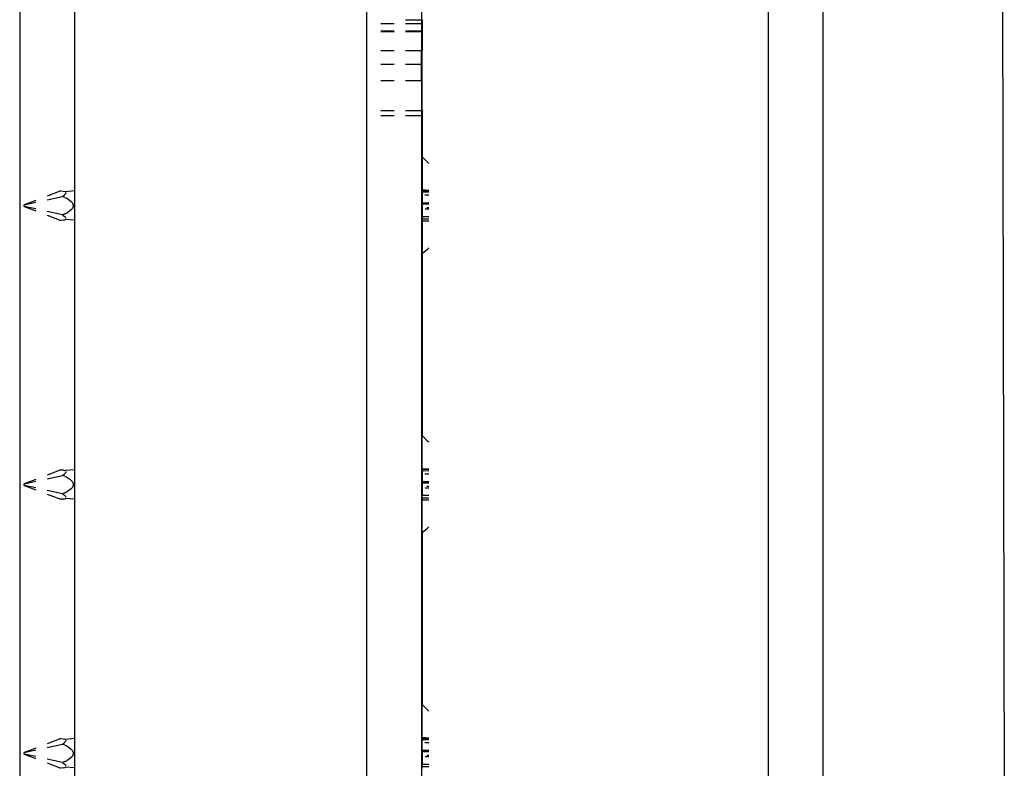
# Model space of a CAD drawing. Units: inches. Extents: x 2 to 1112, y -84 to 576.
# Drawn here: x 748 to 754, y 231 to 235 of the extents above; entities that cross this region are included whole.
import ezdxf

# ---------------------------------------------------------------- set-up
doc = ezdxf.new("R2010")
doc.units = ezdxf.units.IN
doc.header["$MEASUREMENT"] = 0
doc.layers.add('VP-EQ', color=7, linetype='Continuous', true_color=0x8a3492)

# ---------------------------------------------------------------- blocks, each defined once
blk = doc.blocks.new('1237')
at = {"color": 7}
for p, q in [((126.6939, 14.6889), (126.6939, -50.1539)), ((125.0939, 13.1973), (125.0939, -43.3357)), ((124.7939, 12.9177), (124.7939, -48.4022)), ((128.8939, -47.598), (128.8939, -40.7145)), ((129.1939, -46.7767), (129.1939, -41.777)), ((130.1755, -41.7757), (130.1862, -47.4761)), ((126.9939, -42.1259), (126.9939, -42.3975)), ((126.7716, -42.4185), (126.8439, -42.4185)), ((126.906, -42.3975), (126.9939, -42.3975)), ((126.906, -42.4185), (126.9939, -42.4185)), ((126.9939, -42.3975), (126.9988, -42.3975)), ((126.9939, -42.3975), (126.9939, -42.4185)), ((126.9939, -42.4185), (126.9988, -42.4185)), ((126.9939, -42.4185), (126.9939, -42.4578)), ((126.9988, -42.3975), (126.9988, -42.4185)), ((126.9988, -42.4185), (126.9988, -42.4578)), ((126.7716, -42.4578), (126.8439, -42.4578)), ((126.7716, -42.463), (126.8439, -42.463)), ((126.906, -42.4578), (126.9939, -42.4578)), ((126.906, -42.463), (126.9939, -42.463)), ((126.9939, -42.4578), (126.9988, -42.4578)), ((126.9939, -42.4578), (126.9939, -42.463)), ((126.9939, -42.463), (126.9988, -42.463)), ((126.9939, -42.463), (126.9939, -42.5671)), ((126.9988, -42.463), (126.9988, -42.4578)), ((126.9988, -42.463), (126.9988, -42.5671)), ((126.7716, -42.5671), (126.8439, -42.5671)), ((126.906, -42.5671), (126.9939, -42.5671)), ((126.9939, -42.5671), (126.9988, -42.5671)), ((126.9939, -42.641), (126.9939, -42.5671)), ((126.9988, -42.73), (126.9988, -42.5671)), ((126.7716, -42.641), (126.8439, -42.641)), ((126.906, -42.641), (126.9939, -42.641)), ((126.9939, -42.73), (126.9939, -42.641)), ((126.7716, -42.73), (126.8439, -42.73)), ((126.906, -42.73), (126.9939, -42.73)), ((126.9939, -42.73), (126.9939, -42.8945)), ((126.9939, -42.73), (126.9988, -42.73)), ((126.9988, -42.8945), (126.9988, -42.73)), ((126.7716, -42.8945), (126.8439, -42.8945)), ((126.7716, -42.9215), (126.8439, -42.9215)), ((126.906, -42.8945), (126.9939, -42.8945)), ((126.906, -42.9215), (126.9939, -42.9215)), ((126.9939, -42.8945), (126.9939, -42.9215)), ((126.9939, -42.8945), (126.9988, -42.8945)), ((126.9939, -42.9215), (126.9988, -42.9215)), ((126.9939, -42.9215), (126.9939, -47.598)), ((126.9988, -42.8945), (126.9988, -42.9215)), ((126.9988, -42.9215), (126.9988, -43.1481)), ((126.9988, -43.1481), (127.0278, -43.1776)), ((126.9988, -43.1481), (126.9988, -43.3261)), ((127.0341, -43.1847), (127.0278, -43.1776)), ((125.0199, -43.3357), (124.9439, -43.3645)), ((125.0199, -43.3357), (125.0328, -43.3364)), ((125.0328, -43.3364), (125.0419, -43.3384)), ((125.0447, -43.3523), (125.0416, -43.3557)), ((125.0419, -43.3384), (125.0449, -43.34)), ((125.0468, -43.3493), (125.0447, -43.3523)), ((125.0939, -43.3357), (125.0449, -43.34)), ((125.0449, -43.34), (125.0469, -43.3418)), ((125.0479, -43.3465), (125.0468, -43.3493)), ((125.0939, -43.3357), (125.0939, -43.4962)), ((126.9988, -43.3297), (126.9988, -43.3261)), ((126.9988, -43.3325), (126.9988, -43.3261)), ((127.0341, -43.3325), (126.9988, -43.3297)), ((126.9988, -43.3325), (126.9988, -43.3297)), ((126.9988, -43.3325), (127.0341, -43.3325)), ((126.9988, -43.3412), (126.9988, -43.3325)), ((126.9988, -43.3412), (127.0032, -43.3425)), ((126.9988, -43.3412), (126.9988, -43.4008)), ((127.0341, -43.3418), (127.0032, -43.3425)), ((124.8818, -43.388), (124.819, -43.4118)), ((124.819, -43.4118), (124.8818, -43.398)), ((124.9439, -43.3844), (125.0284, -43.3658)), ((125.0284, -43.3658), (125.0375, -43.3593)), ((125.0406, -43.3708), (125.0284, -43.3658)), ((125.0416, -43.3557), (125.0375, -43.3593)), ((125.0406, -43.3708), (125.0515, -43.376)), ((125.0515, -43.376), (125.067, -43.3854)), ((125.067, -43.3854), (125.0783, -43.3954)), ((125.0783, -43.3954), (125.0823, -43.4005)), ((125.0823, -43.4005), (125.0851, -43.4057)), ((125.0851, -43.4057), (125.0869, -43.411)), ((126.9988, -43.4008), (127.0341, -43.3991)), ((126.9988, -43.4064), (126.9988, -43.4008)), ((126.9988, -43.4064), (127.0341, -43.4069)), ((126.9988, -43.4064), (126.9988, -43.4751)), ((127.015, -43.3574), (127.0122, -43.3591)), ((127.015, -43.3574), (127.0341, -43.3574)), ((124.819, -43.4207), (124.819, -43.4118)), ((124.8818, -43.4344), (124.819, -43.4207)), ((124.819, -43.4207), (124.8818, -43.4444)), ((125.0284, -43.4666), (124.9439, -43.4481)), ((125.0406, -43.4617), (125.0284, -43.4666)), ((125.0406, -43.4617), (125.0515, -43.4565)), ((125.067, -43.4471), (125.0515, -43.4565)), ((125.0783, -43.4371), (125.067, -43.4471)), ((125.0823, -43.4319), (125.0783, -43.4371)), ((125.0851, -43.4267), (125.0823, -43.4319)), ((125.0869, -43.4215), (125.0851, -43.4267)), ((125.0869, -43.411), (125.0874, -43.4162)), ((125.0874, -43.4162), (125.0869, -43.4215)), ((127.0141, -43.4333), (127.0341, -43.4333)), ((127.0239, -43.4255), (127.0341, -43.4255)), ((124.9439, -43.468), (125.0199, -43.4968)), ((125.0328, -43.4961), (125.0199, -43.4968)), ((125.0284, -43.4666), (125.0375, -43.4732)), ((125.0328, -43.4961), (125.0419, -43.494)), ((125.0416, -43.4768), (125.0375, -43.4732)), ((125.0447, -43.4801), (125.0416, -43.4768)), ((125.0419, -43.494), (125.0449, -43.4925)), ((125.0468, -43.4832), (125.0447, -43.4801)), ((125.0449, -43.4925), (125.0469, -43.4906)), ((125.0939, -43.4962), (125.0449, -43.4925)), ((125.0479, -43.486), (125.0468, -43.4832)), ((125.0939, -43.4962), (125.0939, -44.8635)), ((126.9988, -43.4751), (127.0341, -43.4751)), ((126.9988, -43.4751), (126.9988, -43.4906)), ((127.0341, -43.4906), (126.9988, -43.4906)), ((126.9988, -43.4999), (126.9988, -43.4906)), ((126.9988, -43.4999), (127.0341, -43.4999)), ((126.9988, -43.4999), (126.9988, -43.679)), ((126.9988, -43.679), (127.0278, -43.6552)), ((127.0278, -43.6552), (127.0341, -43.6481)), ((126.9988, -43.679), (126.9988, -44.676)), ((126.9988, -44.676), (127.0278, -44.7054)), ((126.9988, -44.8575), (126.9988, -44.676)), ((127.0341, -44.7125), (127.0278, -44.7054)), ((125.0199, -44.8635), (124.9439, -44.8923)), ((125.0199, -44.8635), (125.0328, -44.8642)), ((125.0939, -44.8635), (125.0449, -44.8678)), ((125.0939, -44.8635), (125.0939, -45.024)), ((127.0341, -44.8604), (126.9988, -44.8575)), ((126.9988, -44.8604), (126.9988, -44.8575)), ((126.9988, -44.8604), (127.0341, -44.8604)), ((126.9988, -44.869), (126.9988, -44.8604)), ((124.8818, -44.9159), (124.819, -44.9396)), ((124.9439, -44.9122), (125.0284, -44.8937)), ((125.0284, -44.8937), (125.0375, -44.8871)), ((125.0406, -44.8986), (125.0284, -44.8937)), ((125.0328, -44.8642), (125.0419, -44.8663)), ((125.0416, -44.8835), (125.0375, -44.8871)), ((125.0406, -44.8986), (125.0515, -44.9038)), ((125.0447, -44.8802), (125.0416, -44.8835)), ((125.0419, -44.8663), (125.0449, -44.8678)), ((125.0468, -44.8771), (125.0447, -44.8802)), ((125.0449, -44.8678), (125.0469, -44.8697)), ((125.0479, -44.8743), (125.0468, -44.8771)), ((125.0515, -44.9038), (125.067, -44.9132)), ((125.067, -44.9132), (125.0783, -44.9232)), ((126.9988, -44.869), (127.0032, -44.8703)), ((126.9988, -44.869), (126.9988, -44.927)), ((127.0341, -44.8697), (127.0032, -44.8703)), ((127.015, -44.8853), (127.0122, -44.887)), ((127.015, -44.8853), (127.0341, -44.8853)), ((124.819, -44.9396), (124.8818, -44.9259)), ((124.819, -44.9485), (124.819, -44.9396)), ((124.8818, -44.9623), (124.819, -44.9485)), ((124.819, -44.9485), (124.8818, -44.9723)), ((125.0783, -44.9649), (125.067, -44.9749)), ((125.0783, -44.9232), (125.0823, -44.9284)), ((125.0823, -44.9598), (125.0783, -44.9649)), ((125.0823, -44.9284), (125.0851, -44.9336)), ((125.0851, -44.9546), (125.0823, -44.9598)), ((125.0851, -44.9336), (125.0869, -44.9388)), ((125.0869, -44.9493), (125.0851, -44.9546)), ((125.0869, -44.9388), (125.0874, -44.9441)), ((125.0874, -44.9441), (125.0869, -44.9493)), ((126.9988, -44.927), (127.0341, -44.927)), ((126.9988, -44.9343), (126.9988, -44.927)), ((126.9988, -44.9343), (127.0341, -44.9348)), ((126.9988, -44.9343), (126.9988, -45.0029)), ((127.0141, -44.9612), (127.0341, -44.9612)), ((127.0239, -44.9534), (127.0341, -44.9534)), ((125.0284, -44.9945), (124.9439, -44.9759)), ((124.9439, -44.9958), (125.0199, -45.0246)), ((125.0328, -45.0239), (125.0199, -45.0246)), ((125.0406, -44.9895), (125.0284, -44.9945)), ((125.0284, -44.9945), (125.0375, -45.001)), ((125.0328, -45.0239), (125.0419, -45.0219)), ((125.0416, -45.0046), (125.0375, -45.001)), ((125.0406, -44.9895), (125.0515, -44.9843)), ((125.0447, -45.008), (125.0416, -45.0046)), ((125.0419, -45.0219), (125.0449, -45.0203)), ((125.0468, -45.011), (125.0447, -45.008)), ((125.0449, -45.0203), (125.0469, -45.0185)), ((125.0939, -45.024), (125.0449, -45.0203)), ((125.0479, -45.0138), (125.0468, -45.011)), ((125.067, -44.9749), (125.0515, -44.9843)), ((125.0939, -45.024), (125.0939, -46.3357)), ((126.9988, -45.0029), (127.0341, -45.0029)), ((126.9988, -45.0179), (126.9988, -45.0029)), ((127.0341, -45.0185), (126.9988, -45.0179)), ((126.9988, -45.0278), (126.9988, -45.0179)), ((126.9988, -45.0278), (127.0341, -45.0278)), ((126.9988, -45.2068), (126.9988, -45.0278)), ((126.9988, -45.2068), (127.0278, -45.183)), ((127.0278, -45.183), (127.0341, -45.176)), ((126.9988, -45.2068), (126.9988, -46.1481)), ((126.9988, -46.1481), (127.0278, -46.1776)), ((126.9988, -46.3297), (126.9988, -46.1481)), ((127.0341, -46.1847), (127.0278, -46.1776)), ((125.0199, -46.3357), (124.9439, -46.3645)), ((124.9439, -46.3844), (125.0284, -46.3658)), ((125.0199, -46.3357), (125.0328, -46.3364)), ((125.0284, -46.3658), (125.0375, -46.3593)), ((125.0406, -46.3708), (125.0284, -46.3658)), ((125.0328, -46.3364), (125.0419, -46.3384)), ((125.0416, -46.3557), (125.0375, -46.3593)), ((125.0406, -46.3708), (125.0515, -46.376)), ((125.0447, -46.3523), (125.0416, -46.3557)), ((125.0419, -46.3384), (125.0449, -46.34)), ((125.0468, -46.3493), (125.0447, -46.3523)), ((125.0939, -46.3357), (125.0449, -46.34)), ((125.0449, -46.34), (125.0469, -46.3418)), ((125.0479, -46.3465), (125.0468, -46.3493)), ((125.0939, -46.3357), (125.0939, -46.4962)), ((127.0341, -46.3325), (126.9988, -46.3297)), ((126.9988, -46.3325), (126.9988, -46.3297)), ((126.9988, -46.3325), (127.0341, -46.3325)), ((126.9988, -46.3412), (126.9988, -46.3325)), ((126.9988, -46.3412), (127.0032, -46.3425)), ((126.9988, -46.3991), (126.9988, -46.3412)), ((127.0341, -46.3418), (127.0032, -46.3425)), ((127.015, -46.3574), (127.0122, -46.3591)), ((127.015, -46.3574), (127.0341, -46.3574)), ((124.8818, -46.388), (124.819, -46.4118)), ((124.819, -46.4118), (124.8818, -46.398)), ((124.819, -46.4207), (124.819, -46.4118)), ((124.8818, -46.4344), (124.819, -46.4207)), ((124.819, -46.4207), (124.8818, -46.4444)), ((125.0515, -46.376), (125.067, -46.3854)), ((125.067, -46.3854), (125.0783, -46.3954)), ((125.0783, -46.3954), (125.0823, -46.4005)), ((125.0823, -46.4005), (125.0851, -46.4057)), ((125.0851, -46.4267), (125.0823, -46.4319)), ((125.0851, -46.4057), (125.0869, -46.411)), ((125.0869, -46.4215), (125.0851, -46.4267)), ((125.0869, -46.411), (125.0874, -46.4162)), ((125.0874, -46.4162), (125.0869, -46.4215)), ((126.9988, -46.3991), (127.0341, -46.3991)), ((126.9988, -46.3991), (126.9988, -46.4064)), ((126.9988, -46.4064), (127.0341, -46.4069)), ((126.9988, -46.4064), (126.9988, -46.4751)), ((127.0239, -46.4255), (127.0341, -46.4255)), ((125.0284, -46.4666), (124.9439, -46.4481)), ((124.9439, -46.468), (125.0199, -46.4968)), ((125.0406, -46.4617), (125.0284, -46.4666)), ((125.0284, -46.4666), (125.0375, -46.4732)), ((125.0416, -46.4768), (125.0375, -46.4732)), ((125.0406, -46.4617), (125.0515, -46.4565)), ((125.0447, -46.4801), (125.0416, -46.4768)), ((125.0468, -46.4832), (125.0447, -46.4801)), ((125.067, -46.4471), (125.0515, -46.4565)), ((125.0783, -46.4371), (125.067, -46.4471)), ((125.0823, -46.4319), (125.0783, -46.4371)), ((126.9988, -46.4751), (127.0341, -46.4751)), ((126.9988, -46.4751), (126.9988, -46.4906)), ((127.0141, -46.4333), (127.0341, -46.4333)), ((125.0328, -46.4961), (125.0199, -46.4968)), ((125.0328, -46.4961), (125.0419, -46.494)), ((125.0419, -46.494), (125.0449, -46.4925)), ((125.0449, -46.4925), (125.0469, -46.4906)), ((125.0939, -46.4962), (125.0449, -46.4925)), ((125.0479, -46.486), (125.0468, -46.4832)), ((125.0939, -46.4962), (125.0939, -47.8635)), ((127.0341, -46.4906), (126.9988, -46.4906)), ((126.9988, -46.4999), (126.9988, -46.4906))]:
    blk.add_line(p, q, dxfattribs=at)

msp = doc.modelspace()

# ---------------------------------------------------------------- block references
at = {"layer": 'VP-EQ'}
msp.add_blockref('1237', (623.3673, 277.2302), dxfattribs=at)

doc.saveas('drawing.dxf')
